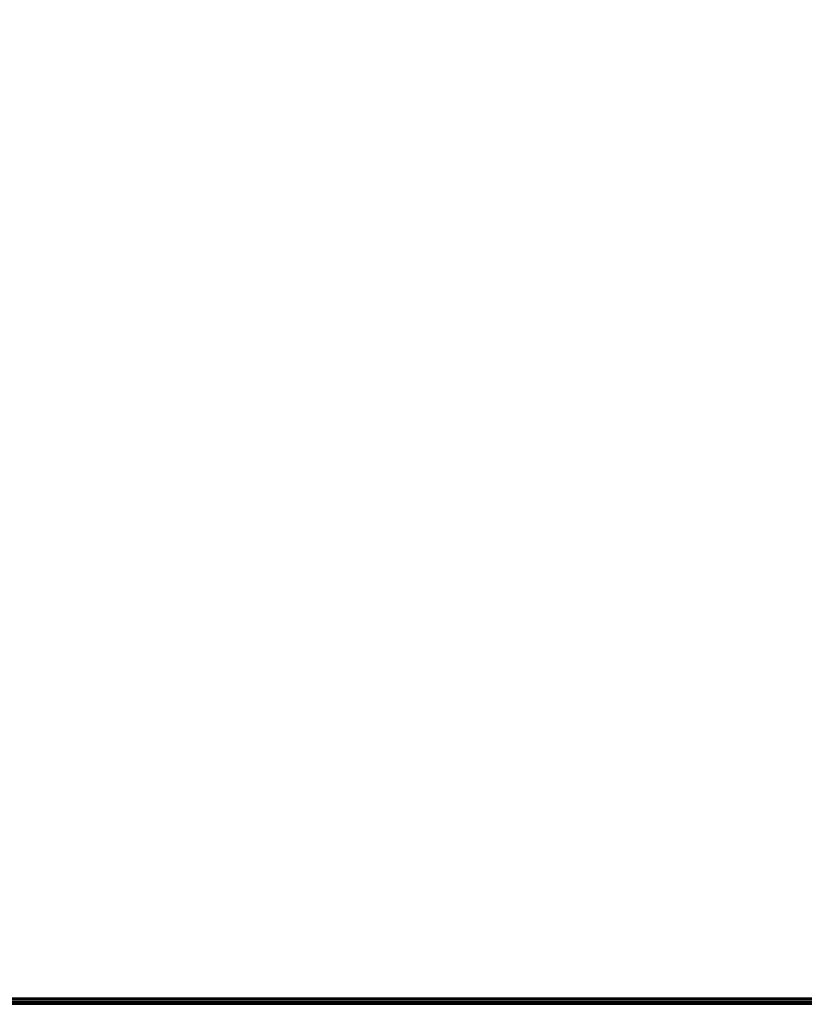
# Model space of a CAD drawing. Units: millimetres. Extents: x -1304 to 53433, y -826 to 81661.
# Drawn here: x -1054 to -803, y -78 to 237 of the extents above; entities that cross this region are included whole.
import ezdxf

# ---------------------------------------------------------------- set-up
doc = ezdxf.new("R2010")
doc.units = ezdxf.units.MM
doc.header["$LTSCALE"] = 200
for name, color, linetype in [('72_HWAP_CA_D2_ANY', 7, 'Continuous'), ('72_HWAP_CA_D3_AURN-WKSF-TOP', 7, 'Continuous'), ('72_HWAP_CA_D3_AURN-WKSF-TRIM', 7, 'Continuous'), ('72_HWAP_INSERT', 7, 'Continuous')]:
    doc.layers.add(name, color=color, linetype=linetype)

# ---------------------------------------------------------------- blocks, each defined once
blk = doc.blocks.new('72HWCA3WKSF_WZRA')
for points in [[(0, -1, 0.705), (0, 0, 0.705), (1, 0, 0.705), (1, -1, 0.705)], [(0, 0, 0.73), (0, -1, 0.73), (1, -1, 0.73), (1, 0, 0.73)]]:
    blk.add_3dface(points)
blk = doc.blocks.new('72HWCA3EDGE_LINEAR')
for points in [[(0, 0, 0.7285), (0, 0, 0.7065), (0, -1, 0.7065), (0, -1, 0.7285)], [(0.0015, 0, 0.73), (0.0015, -1, 0.73), (0.002, -1, 0.73), (0.002, 0, 0.73)], [(0.0015, 0, 0.705), (0.0015, -1, 0.705), (0.002, -1, 0.705), (0.002, 0, 0.705)]]:
    blk.add_3dface(points)
mesh = blk.add_polymesh((2, 5))
for k, corner in enumerate([(0.0015, 0, 0.73), (0.00093, 0, 0.72989), (0.00044, 0, 0.72956), (0.00011, 0, 0.72907), (0, 0, 0.7285), (0.0015, -1, 0.73), (0.00093, -1, 0.72989), (0.00044, -1, 0.72956), (0.00011, -1, 0.72907), (0, -1, 0.7285)]):
    mesh.set_mesh_vertex(divmod(k, 5), corner)
mesh = blk.add_polymesh((2, 5))
for k, corner in enumerate([(0.0015, 0, 0.705), (0.00093, 0, 0.70511), (0.00044, 0, 0.70544), (0.00011, 0, 0.70593), (0, 0, 0.7065), (0.0015, -1, 0.705), (0.00093, -1, 0.70511), (0.00044, -1, 0.70544), (0.00011, -1, 0.70593), (0, -1, 0.7065)]):
    mesh.set_mesh_vertex(divmod(k, 5), corner)
blk = doc.blocks.new('72HWCA2WZRA-XXXX-L2SN2')
blk.add_lwpolyline([(0, -1), (1, -1), (1, 0), (0, 0)], close=True)
blk = doc.blocks.new('72HWAP_CA21312165948000')
at = {"xscale": 1.5, "yscale": 0.7}
blk.add_blockref('72HWCA2WZRA-XXXX-L2SN2', (0, 0), dxfattribs=at)
blk = doc.blocks.new('XCAD038FAC9576B872C1DD5AF0ACE8DAEE864F')
at = {"layer": '72_HWAP_CA_D2_ANY', "color": 7}
blk.add_blockref('72HWAP_CA21312165948000', (0, 0), dxfattribs=at)
at = {"layer": '72_HWAP_CA_D3_AURN-WKSF-TOP', "color": 0, "xscale": 1.496, "yscale": 0.696}
blk.add_blockref('72HWCA3WKSF_WZRA', (0.002, -0.002), dxfattribs=at)
at = {"layer": '72_HWAP_CA_D3_AURN-WKSF-TRIM', "color": 0, "yscale": 1.496, "rotation": 90}
blk.add_blockref('72HWCA3EDGE_LINEAR', (0.002, -0.7), dxfattribs=at)

msp = doc.modelspace()

# ---------------------------------------------------------------- block references
at = {"layer": '72_HWAP_INSERT', "xscale": 1000, "yscale": 1000, "zscale": 1000}
msp.add_blockref('XCAD038FAC9576B872C1DD5AF0ACE8DAEE864F', (-1304.45, 622.22), dxfattribs=at)

doc.saveas('drawing.dxf')
